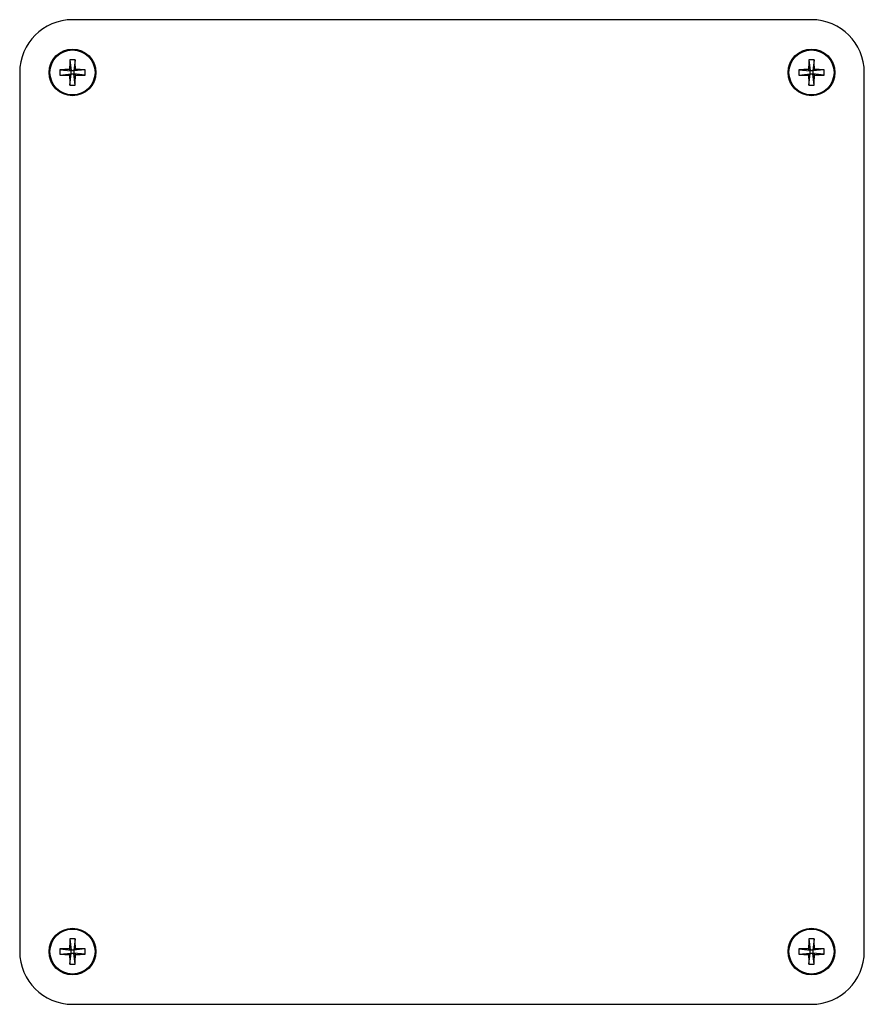
# Model space of a CAD drawing. Units: inches. Extents: x 0.3 to 10.6, y 0.4 to 8.2.
# Drawn here: x 4.7 to 4.8, y 4.8 to 4.9 of the extents above; entities that cross this region are included whole.
import ezdxf

# ---------------------------------------------------------------- set-up
doc = ezdxf.new("R2010")
doc.units = ezdxf.units.IN
doc.header["$MEASUREMENT"] = 0

msp = doc.modelspace()

# ---------------------------------------------------------------- linework, layer by layer
at = {"color": 7, "linetype": 'Continuous', "lineweight": 25}
for p, q in [((4.8330834745, 4.9419490814), (4.7137652796, 4.9419490814)), ((4.7133325379, 4.9354785162), (4.7135323223, 4.9336593105)), ((4.7141983412, 4.9354784362), (4.7139982369, 4.9336592839)), ((4.8326506262, 4.9354785162), (4.8328505172, 4.9336593105)), ((4.8335165362, 4.9354784362), (4.8333164318, 4.9336592839)), ((4.705242498, 4.9334263532), (4.705242498, 4.7913808875)), ((4.7117131433, 4.9338593882), (4.7135323223, 4.9336593105)), ((4.7133025649, 4.9338891479), (4.7135323223, 4.9336593105)), ((4.7139982369, 4.9336592839), (4.7135323223, 4.9336593105)), ((4.7135323223, 4.9331933959), (4.7135323223, 4.9336593105)), ((4.7139982369, 4.9336592839), (4.7142281009, 4.9338890945)), ((4.7158174159, 4.9338591215), (4.7139982369, 4.9336592839)), ((4.7139982369, 4.9336592839), (4.7139982369, 4.9331933692)), ((4.8310313382, 4.9338593882), (4.8328505172, 4.9336593105)), ((4.8326206532, 4.9338891479), (4.8328505172, 4.9336593105)), ((4.8328505172, 4.9331933959), (4.8328505172, 4.9336593105)), ((4.8333164318, 4.9336592839), (4.8328505172, 4.9336593105)), ((4.8333164318, 4.9336592839), (4.8335462958, 4.9338890945)), ((4.8351356108, 4.9338591215), (4.8333164318, 4.9336592839)), ((4.8333164318, 4.9336592839), (4.8333164318, 4.9331933692)), ((4.8416061494, 4.7913808875), (4.8416061494, 4.9334263532)), ((4.7117131433, 4.9329935582), (4.7135323223, 4.9331933959)), ((4.7135323223, 4.9331933959), (4.7133024582, 4.9329635852)), ((4.7133322179, 4.9313742436), (4.7135323223, 4.9331933959)), ((4.7135323223, 4.9331933959), (4.7139982369, 4.9331933692)), ((4.7141980212, 4.9313741903), (4.7139982369, 4.9331933692)), ((4.7142279942, 4.9329635319), (4.7139982369, 4.9331933692)), ((4.7158174159, 4.9329932915), (4.7139982369, 4.9331933692)), ((4.8310313382, 4.9329935582), (4.8328505172, 4.9331933959)), ((4.8328505172, 4.9331933959), (4.8326206532, 4.9329635852)), ((4.8326504129, 4.9313742436), (4.8328505172, 4.9331933959)), ((4.8328505172, 4.9331933959), (4.8333164318, 4.9331933692)), ((4.8335461892, 4.9329635319), (4.8333164318, 4.9331933692)), ((4.8351356108, 4.9329932915), (4.8333164318, 4.9331933692)), ((4.8335162162, 4.9313741903), (4.8333164318, 4.9331933692)), ((4.7133325379, 4.7934330504), (4.7135323223, 4.7916138581)), ((4.7141983412, 4.7934329971), (4.7139982369, 4.7916138314)), ((4.8326506262, 4.7934330504), (4.8328505172, 4.7916138581)), ((4.8335165362, 4.7934329971), (4.8333164318, 4.7916138314)), ((4.7133025649, 4.7918437088), (4.7135323223, 4.7916138581)), ((4.7139982369, 4.7916138314), (4.7142281009, 4.7918436421)), ((4.8326206532, 4.7918437088), (4.8328505172, 4.7916138581)), ((4.8333164318, 4.7916138314), (4.8335462958, 4.7918436421)), ((4.7117131433, 4.7918139358), (4.7135323223, 4.7916138581)), ((4.7117131433, 4.7909481058), (4.7135323223, 4.7911479435)), ((4.7135323223, 4.7911479435), (4.7133024582, 4.7909181328)), ((4.7133322179, 4.7893287778), (4.7135323223, 4.7911479435)), ((4.7139982369, 4.7916138314), (4.7135323223, 4.7916138581)), ((4.7135323223, 4.7911479435), (4.7135323223, 4.7916138581)), ((4.7135323223, 4.7911479435), (4.7139982369, 4.7911479168)), ((4.7158174159, 4.7918136691), (4.7139982369, 4.7916138314)), ((4.7139982369, 4.7916138314), (4.7139982369, 4.7911479168)), ((4.7142279942, 4.7909180661), (4.7139982369, 4.7911479168)), ((4.7158174159, 4.7909478391), (4.7139982369, 4.7911479168)), ((4.7141980212, 4.7893287245), (4.7139982369, 4.7911479168)), ((4.8310313382, 4.7918139358), (4.8328505172, 4.7916138581)), ((4.8310313382, 4.7909481058), (4.8328505172, 4.7911479435)), ((4.8328505172, 4.7911479435), (4.8326206532, 4.7909181328)), ((4.8326504129, 4.7893287778), (4.8328505172, 4.7911479435)), ((4.8333164318, 4.7916138314), (4.8328505172, 4.7916138581)), ((4.8328505172, 4.7911479435), (4.8328505172, 4.7916138581)), ((4.8328505172, 4.7911479435), (4.8333164318, 4.7911479168)), ((4.8351356108, 4.7918136691), (4.8333164318, 4.7916138314)), ((4.8333164318, 4.7916138314), (4.8333164318, 4.7911479168)), ((4.8335162162, 4.7893287245), (4.8333164318, 4.7911479168)), ((4.8335461892, 4.7909180661), (4.8333164318, 4.7911479168)), ((4.8351356108, 4.7909478391), (4.8333164318, 4.7911479168)), ((4.7137652796, 4.7828581593), (4.8330834745, 4.7828581593))]:
    msp.add_line(p, q, dxfattribs=at)
for centre, radius in [((4.7137652748, 4.9334263413), 0.003772727272728), ((4.7137652748, 4.9334263413), 0.0036357693415941), ((4.8330834566, 4.9334263413), 0.0037727272727271), ((4.8330834566, 4.9334263413), 0.0036357693415932), ((4.7137652748, 4.7913808867), 0.003772727272728), ((4.7137652748, 4.7913808867), 0.0036357693415941), ((4.8330834566, 4.7913808867), 0.0037727272727271), ((4.8330834566, 4.7913808867), 0.0036357693415932)]:
    msp.add_circle(centre, radius, dxfattribs=at)
for centre, radius, start, end in [((4.7137652748, 4.9334263413), 0.0085227272727275, 90, 180), ((4.8330834566, 4.9334263413), 0.0085227272727275, 0, 90), ((4.7767709935, 4.9334871999), 0.0634697013087089, 178.2020910252, 179.6371484857), ((4.7137645944, 4.9263315791), 0.0091571355115716, 87.2850499995, 92.7043618928), ((4.6496681845, 4.9334751906), 0.0645612431867077, 0.3673273136, 1.778093691), ((4.8977978545, 4.9334549751), 0.0651786474063234, 178.220905155, 179.6183343559), ((4.8330827359, 4.9263288265), 0.0091598875044805, 87.2855313734, 92.7038818232), ((4.7683709626, 4.9334636673), 0.0651767216891168, 0.3739887382, 1.7714322664), ((4.7208572426, 4.9334264732), 0.0091543415253228, 177.2894328925, 182.7105671075), ((4.7137069139, 4.8698341576), 0.0640562664961765, 90.3616765071, 91.783636539), ((4.7138108312, 4.869611779), 0.0642786698692596, 88.2111093488, 89.6280576706), ((4.7066735672, 4.9334262065), 0.0091540910985974, 357.2893586846, 2.7106413154), ((4.8401754376, 4.9334264732), 0.0091543415260281, 177.2894328927, 182.7105671073), ((4.8330250734, 4.8698375002), 0.0640529244475496, 90.3617590842, 91.783697909), ((4.8331287332, 4.8695962426), 0.0642942078493622, 88.2112805745, 89.6278864449), ((4.8259917621, 4.9334262065), 0.0091540910988618, 357.2893586847, 2.7106413153), ((4.7137197279, 4.9972409007), 0.0642786698764961, 268.2111093489, 269.6280576705), ((4.7773959384, 4.9333687553), 0.0640947607849473, 180.3621932645, 181.7832277402), ((4.650168595, 4.9333766583), 0.0640607313248094, 358.2087051519, 359.6304981138), ((4.713821473, 4.9971345349), 0.0641722906528626, 270.362962032, 271.782351014), ((4.8330379229, 4.9972409007), 0.0642786698766595, 268.2111093489, 269.6280576705), ((4.8960874611, 4.9333570212), 0.0634680274037854, 180.3551766916, 181.790244313), ((4.76948679, 4.9333766583), 0.0640607313266039, 358.2087051519, 359.6304981138), ((4.833139668, 4.9971345349), 0.0641722906529896, 270.362962032, 271.782351014), ((4.7137656828, 4.9405181481), 0.0091541728724823, 267.285937088, 272.7070041736), ((4.8330838778, 4.9405181481), 0.0091541728724761, 267.285937088, 272.7070041736), ((4.7767673906, 4.7914417953), 0.0634660983142877, 178.2020442018, 179.6371590639), ((4.7137648755, 4.7842755244), 0.0091677259052975, 87.2899471685, 92.7029940931), ((4.6496648426, 4.7914296925), 0.0645645853194544, 0.3673489167, 1.7780540941), ((4.8977941069, 4.7914095728), 0.0651748996383918, 178.2208585722, 179.6183446936), ((4.833083017, 4.7842727675), 0.0091704822986999, 87.2904281281, 92.7025140031), ((4.7683675362, 4.7914181676), 0.065180148292211, 0.3740106162, 1.7713923946), ((4.713711943, 4.7275489139), 0.0642960981602521, 90.364809035, 91.7814649481), ((4.7138107935, 4.7275643281), 0.0642806686438902, 88.2111313796, 89.6280356398), ((4.8330301029, 4.7275522521), 0.0642927605243519, 90.3648917912, 91.7815262034), ((4.8331286973, 4.7275488897), 0.064296108584363, 88.2113015145, 89.6278655048), ((4.7137652748, 4.7913808867), 0.0085227272727275, 180, 270), ((4.7208572427, 4.7913810208), 0.0091543415359167, 177.2894328956, 182.7105671044), ((4.7137197656, 4.8551974469), 0.064280668638883, 268.2111313795, 269.6280356399), ((4.7773992483, 4.7913233481), 0.0640980708996776, 180.3622150031, 181.7831880078), ((4.6501655675, 4.7913312496), 0.0640637591439573, 358.2087387525, 359.6304645133), ((4.7138186161, 4.855212861), 0.0642960981653703, 270.3648090351, 271.7814649481), ((4.7066733165, 4.7913807541), 0.0091543415356399, 357.2894328955, 2.7105671045), ((4.8401754376, 4.7913810208), 0.0091543415366211, 177.2894328958, 182.7105671042), ((4.8330379606, 4.8551974469), 0.0642806686390465, 268.2111313795, 269.6280356399), ((4.8960907424, 4.7913116136), 0.0634713088490481, 180.3551987755, 181.7902042353), ((4.8330834566, 4.7913808867), 0.0085227272727275, 270, 0), ((4.7694837625, 4.7913312496), 0.0640637591457518, 358.2087387524, 359.6304645133), ((4.833136811, 4.855212861), 0.0642960981654982, 270.3648090351, 271.7814649481), ((4.8259915114, 4.7913807541), 0.0091543415359043, 357.2894328956, 2.7105671044), ((4.7137656837, 4.7984872526), 0.00916872686952, 267.2902428638, 272.7026983977), ((4.8330838787, 4.7984872526), 0.0091687268695146, 267.2902428638, 272.7026983977)]:
    msp.add_arc(centre, radius, start, end, dxfattribs=at)

doc.saveas('drawing.dxf')
